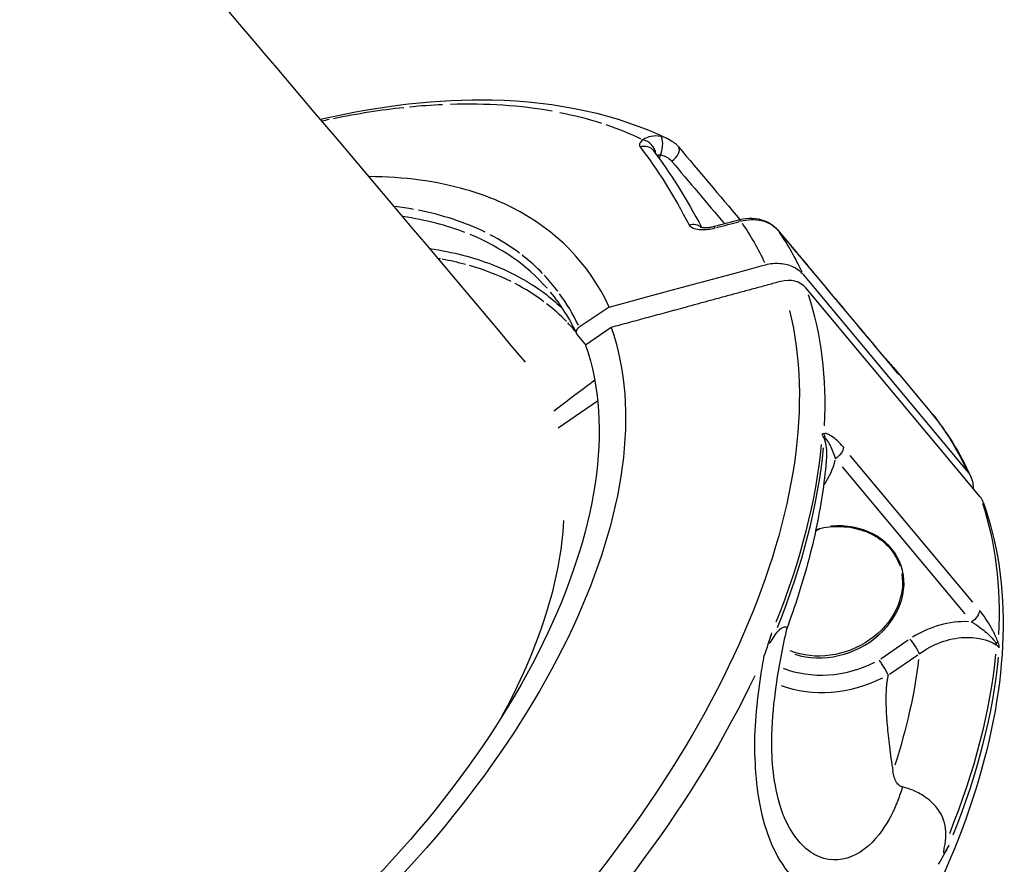
# Model space of a CAD drawing. Units: millimetres. Extents: x 33940 to 63640, y -4121 to 16879.
# Drawn here: x 50055 to 50133, y 1433 to 1500 of the extents above; entities that cross this region are included whole.
import ezdxf

# ---------------------------------------------------------------- set-up
doc = ezdxf.new("R2010")
doc.units = ezdxf.units.MM
doc.header["$LTSCALE"] = 15
doc.layers.add('P001', color=131, linetype='Continuous')

msp = doc.modelspace()

# ---------------------------------------------------------------- linework, layer by layer
at = {"layer": 'P001', "extrusion": (0, 1, 0)}
for p, q in [((50105.619, 1488.917), (50105.518, 1488.675)), ((50106.521, 1488.418), (50106.524, 1488.415)), ((50088.186, 1481.396), (50088.186, 1481.396)), ((50116.904, 1479.483), (50129.856, 1463.973)), ((50130.898, 1461.92), (50117.12, 1478.42)), ((50101.58, 1476.898), (50099.209, 1475.321)), ((50101.734, 1475.291), (50099.71, 1473.901)), ((50099.73, 1473.915), (50099.063, 1474.713)), ((50124.054, 1472.124), (50126.907, 1468.708)), ((50100.664, 1469.479), (50097.531, 1467.328)), ((50130.317, 1453.581), (50120.632, 1465.179)), ((50120, 1464.27), (50129.686, 1452.671)), ((50125.221, 1450.587), (50123.049, 1449.095)), ((50123.745, 1447.895), (50125.967, 1449.42))]:
    msp.add_line(p, q, dxfattribs=at)
at = {"layer": 'P001', "extrusion": (-2.22045e-16, 0, -1)}
for centre, major_axis, ratio, start_param, end_param in [((50060.27, 1442.41), (50.802, 42.422), 0.541112, -0.671155, -0.617275), ((50105.316, 1487.8), (-1.463, 0.161), 0.793073, 1.73317, 2.40913), ((50060.355, 1442.315), (51.264, 42.807), 0.541121, 0.258005, 1.387836), ((50057.401, 1445.852), (41.434, 34.599), 0.541121, 0.200567, 1.512258), ((50057.401, 1445.852), (39.53, 33.009), 0.541121, 0.201906, 1.560018), ((50060.096, 1442.625), (34.541, 28.843), 0.541121, 0.464443, 0.945149), ((50061.347, 1441.128), (52.195, 43.585), 0.541121, 0.867499, 1.429804)]:
    msp.add_ellipse(centre, major_axis=major_axis, ratio=ratio, start_param=start_param, end_param=end_param, dxfattribs=at)
at = {"layer": 'P001', "extrusion": (-2.22045e-16, -7.39557e-32, -1)}
msp.add_ellipse((50060.764, 1443.057), major_axis=(50.343, 41.731), ratio=0.5436, start_param=-0.610059, end_param=-0.430158, dxfattribs=at)
at = {"layer": 'P001', "extrusion": (-2.22045e-16, 1.2326e-32, -1)}
for centre, major_axis, ratio, start_param, end_param in [((50064.537, 1451.146), (46.364, 33.266), 0.5464, -0.885965, -0.766466), ((50060.27, 1442.414), (50.797, 42.419), 0.541104, -0.805879, -0.79532), ((50131.481, 1450.009), (0.957, 0.291), 0.291368, -0.743069, -0.432568)]:
    msp.add_ellipse(centre, major_axis=major_axis, ratio=ratio, start_param=start_param, end_param=end_param, dxfattribs=at)
at = {"layer": 'P001', "extrusion": (-2.22045e-16, -2.46519e-32, -1)}
for centre, major_axis, ratio, start_param, end_param in [((50060.268, 1442.407), (50.806, 42.424), 0.541121, -0.411112, -0.327938), ((50080, 1464.507), (32.894, 17.527), 0.679793, -0.568359, -0.463898)]:
    msp.add_ellipse(centre, major_axis=major_axis, ratio=ratio, start_param=start_param, end_param=end_param, dxfattribs=at)
at = {"layer": 'P001'}
for centre, major_axis, ratio, start_param, end_param in [((50060.574, 1450.235), (36.733, 28.121), 0.558741, 0.473639, 0.519233), ((50061.956, 1450.991), (35.424, 27.322), 0.573981, 0.276115, 0.46807), ((50061.763, 1440.636), (52.192, 43.582), 0.541121, -0.145343, -0.048526), ((50057.964, 1445.545), (38.976, 32.526), 0.542375, 0.014897, 0.278669), ((50057.934, 1445.41), (39.014, 33.446), 0.544455, 0.119953, 0.21501), ((50060.129, 1442.497), (38.837, 32.424), 0.541077, 0.425957, 0.431656), ((50060.125, 1442.508), (38.828, 32.416), 0.541098, 0.362026, 0.421944), ((50056.839, 1446.386), (40.461, 32.039), 0.538308, 0.054585, 0.130907), ((50069.895, 1454.049), (29.857, 19.753), 0.62042, 0.345933, 0.488011), ((50057.566, 1445.75), (39.491, 32.975), 0.54112, -0.025924, 0.033133), ((50115.488, 1477.3), (1.855, 0.75), 0.82825, 0.260729, 1.427145), ((50037.509, 1419.108), (60.962, 56.366), 0.426345, 0.077796, 0.151844), ((50064.607, 1451.341), (32.371, 27.478), 0.596346, -0.15675, -0.043276), ((50060.177, 1442.556), (38.77, 32.373), 0.541117, 0.04125, 0.11737), ((50060.145, 1442.533), (38.8, 32.398), 0.541121, 0.001484, 0.035007), ((50060.167, 1442.547), (38.779, 32.382), 0.541119, -0.046705, -0.044217), ((50088.822, 1409.409), (30.753, 66.221), 0.404853, -0.203332, -0.189329), ((50117.84, 1466.408), (-0.751, 0.258), 0.771043, 3.739364, 4.151895), ((50061.438, 1441.018), (52.159, 43.555), 0.541121, -0.790982, -0.498674), ((50113.336, 1464.915), (5.883, 2.569), 0.787567, -0.897469, -0.526931), ((50129.266, 1460.8), (1.855, 0.75), 0.828243, -0.031541, 0.260759), ((50118.915, 1454.402), (5.66, 2.285), 0.828425, 3.928517, 7.499163), ((50115.056, 1463.96), (6.159, 2.487), 0.828425, -1.438883, -1.3843), ((50128.562, 1446.681), (5.711, 2.856), 0.796066, 0.959482, 1.702018), ((50131.715, 1449.793), (-0.775, 0.251), 0.733499, 3.897444, 4.309974), ((50075.244, 1424.484), (52.186, 43.577), 0.541121, -0.787766, -0.498505), ((50119.544, 1454.205), (8.41, 3.396), 0.828425, 3.875286, 4.815116)]:
    msp.add_ellipse(centre, major_axis=major_axis, ratio=ratio, start_param=start_param, end_param=end_param, dxfattribs=at)
at = {"layer": 'P001', "extrusion": (-2.22045e-16, -9.86076e-32, -1)}
msp.add_ellipse((51140.901, -3731.834), major_axis=(7226.796, 2347.028), ratio=0.69708, start_param=-1.487735, end_param=-1.487488, dxfattribs=at)
at = {"layer": 'P001', "extrusion": (-2.22045e-16, 3.69779e-32, -1)}
msp.add_ellipse((50060.277, 1442.416), major_axis=(50.796, 42.416), ratio=0.541125, start_param=0.046127, end_param=0.14463, dxfattribs=at)
at = {"layer": 'P001', "extrusion": (-2.22045e-16, 1.72563e-31, -1)}
msp.add_ellipse((50061.347, 1441.128), major_axis=(52.195, 43.585), ratio=0.541121, start_param=0.208936, end_param=0.462736, dxfattribs=at)
at = {"layer": 'P001', "extrusion": (-2.22045e-16, -4.93038e-32, -1)}
msp.add_ellipse((50117.703, 1466.509), major_axis=(-0.421, 0.907), ratio=0.922504, start_param=1.59809, end_param=1.909026, dxfattribs=at)
at = {"layer": 'P001', "extrusion": (-2.22045e-16, 8.62817e-32, -1)}
msp.add_ellipse((50061.226, 1441.272), major_axis=(52.186, 43.577), ratio=0.541121, start_param=0.498505, end_param=0.787766, dxfattribs=at)
at = {"layer": 'P001', "extrusion": (-2.22045e-16, -6.16298e-32, -1)}
for centre, major_axis, start_param, end_param in [((50075.124, 1424.628), (52.195, 43.585), 0.208936, 0.462736), ((50075.032, 1424.738), (52.159, 43.555), 0.498674, 0.790982)]:
    msp.add_ellipse(centre, major_axis=major_axis, ratio=0.541121, start_param=start_param, end_param=end_param, dxfattribs=at)
at = {"layer": 'P001', "extrusion": (-2.22045e-16, 1.35585e-31, -1)}
msp.add_ellipse((50118.894, 1454.456), major_axis=(5.567, 2.248), ratio=0.828425, start_param=0.176862, end_param=2.430268, dxfattribs=at)
at = {"layer": 'P001', "extrusion": (-2.22045e-16, -1.2326e-32, -1)}
msp.add_ellipse((50119.345, 1454.697), major_axis=(7.484, 3.022), ratio=0.828425, start_param=1.474991, end_param=2.424559, dxfattribs=at)
at = {"layer": 'P001', "extrusion": (-2.22045e-16, 7.39557e-32, -1)}
msp.add_ellipse((50073.097, 1427.056), major_axis=(48.477, 40.48), ratio=0.541121, start_param=0.522102, end_param=0.708646, dxfattribs=at)
at = {"layer": 'P001'}
for points, knots in [([(50094.951, 1472.55), (50074.006, 1497.472), (50053.071, 1521.923), (50011.192, 1569.914), (49990.248, 1593.451), (49948.442, 1639.506), (49927.58, 1662.023), (49886.027, 1705.94), (49865.337, 1727.343), (49844.713, 1748.209)], [0.9108572, 0.9108572, 0.9108572, 0.9108572, 0.9494032, 0.9494032, 0.9880563, 0.9880563, 1.0267028, 1.0267028, 1.0652296, 1.0652296, 1.0652296, 1.0652296]), ([(50078.744, 1491.743), (50083.489, 1492.836), (50088.08, 1493.357), (50097.484, 1493.16), (50102.252, 1492.13), (50106.252, 1490.179)], [11.560276, 11.560276, 11.560276, 11.560276, 13.3129, 13.3129, 15.454237, 15.454237, 15.454237, 15.454237]), ([(50104.233, 1490.116), (50104.131, 1490.033), (50104.043, 1489.941), (50103.998, 1489.844), (50103.952, 1489.747), (50103.958, 1489.644), (50104.015, 1489.568)], [0, 0, 0, 0, 0.5, 0.5, 0.5, 1, 1, 1, 1]), ([(50106.25, 1490.18), (50106.516, 1490.05), (50106.762, 1489.874), (50106.998, 1489.627), (50107.031, 1489.591), (50107.062, 1489.553)], [0, 0, 0, 0, 0.0928193, 0.0928193, 0.1084062, 0.1084062, 0.1084062, 0.1084062]), ([(50101.58, 1476.898), (50099.996, 1480.335), (50097.386, 1483.004), (50093.887, 1484.766), (50092.765, 1485.331), (50091.556, 1485.8), (50090.266, 1486.172), (50087.933, 1486.844), (50085.367, 1487.191), (50082.586, 1487.211)], [-16.838471, -16.838471, -16.838471, -16.838471, -14.791139, -14.791139, -14.791139, -14.134171, -14.134171, -14.134171, -12.946845, -12.946845, -12.946845, -12.946845]), ([(50111.899, 1483.808), (50112.22, 1483.893), (50112.557, 1483.93), (50113.213, 1483.905), (50113.542, 1483.841), (50114.135, 1483.614), (50114.409, 1483.453), (50114.737, 1483.167), (50114.827, 1483.076), (50114.908, 1482.979)], [0.0000495, 0.0000495, 0.0000495, 0.0000495, 0.0997998, 0.0997998, 0.2004222, 0.2004222, 0.2986543, 0.2986543, 0.3394733, 0.3394733, 0.3394733, 0.3394733]), ([(50111.964, 1483.68), (50112.523, 1483.842), (50113.105, 1483.859), (50113.629, 1483.733), (50114.152, 1483.607), (50114.608, 1483.337), (50114.923, 1482.959)], [0, 0, 0, 0, 0.5, 0.5, 0.5, 1, 1, 1, 1]), ([(50107.89, 1483.402), (50107.962, 1483.265), (50108.122, 1483.175), (50108.287, 1483.119), (50108.452, 1483.063), (50108.636, 1483.036), (50108.825, 1483.027), (50109.203, 1483.008), (50109.587, 1483.058), (50109.951, 1483.153)], [0, 0, 0, 0, 0.25, 0.25, 0.25, 0.5, 0.5, 0.5, 1, 1, 1, 1]), ([(50108.776, 1483.233), (50108.776, 1483.233), (50108.778, 1483.231), (50108.792, 1483.226), (50108.808, 1483.221), (50108.852, 1483.21), (50108.881, 1483.204), (50108.96, 1483.193), (50109.012, 1483.188), (50109.138, 1483.182), (50109.215, 1483.182), (50109.401, 1483.192), (50109.512, 1483.205), (50109.711, 1483.239), (50109.799, 1483.258), (50109.886, 1483.281)], [0.0608584, 0.0608584, 0.0608584, 0.0608584, 0.0692327, 0.0692327, 0.0830195, 0.0830195, 0.0985208, 0.0985208, 0.118857, 0.118857, 0.1445339, 0.1445339, 0.1785311, 0.1785311, 0.2053812, 0.2053812, 0.2053812, 0.2053812]), ([(50087.393, 1481.524), (50089.245, 1481.255), (50090.887, 1480.815), (50092.33, 1480.255), (50092.939, 1480.019), (50093.512, 1479.762), (50094.052, 1479.487)], [-0.5591713, -0.5591713, -0.5591713, -0.5591713, -0.1532262, -0.1532262, -0.1532262, 0, 0, 0, 0]), ([(50101.58, 1476.898), (50103.6, 1477.445), (50105.665, 1478.005), (50109.84, 1479.136), (50112.062, 1479.738), (50113.934, 1480.245)], [0.000001, 0.000001, 0.000001, 0.000001, 0.629909, 0.629909, 1.257219, 1.257219, 1.257219, 1.257219]), ([(50113.934, 1480.245), (50114.312, 1480.347), (50114.712, 1480.384), (50115.467, 1480.328), (50115.813, 1480.236), (50116.599, 1479.849), (50116.845, 1479.554), (50116.904, 1479.483)], [0.000001, 0.000001, 0.000001, 0.000001, 0.1179406, 0.1179406, 0.2360642, 0.2360642, 0.4124051, 0.4124051, 0.4124051, 0.4124051]), ([(50094.052, 1479.487), (50095.003, 1479.002), (50095.852, 1478.461), (50096.608, 1477.882), (50097.077, 1477.523), (50097.511, 1477.15), (50097.912, 1476.765)], [-1, -1, -1, -1, -0.7098309, -0.7098309, -0.7098309, -0.5498331, -0.5498331, -0.5498331, -0.5498331]), ([(50099.063, 1474.713), (50099.052, 1474.725), (50099.043, 1474.739), (50099.034, 1474.752), (50099.025, 1474.767), (50099.018, 1474.782), (50099.011, 1474.797), (50099.004, 1474.813), (50098.998, 1474.83), (50098.994, 1474.846), (50098.988, 1474.869), (50098.984, 1474.893), (50098.983, 1474.918), (50098.981, 1474.938), (50098.982, 1474.959), (50098.984, 1474.98), (50098.985, 1474.985), (50098.986, 1474.99), (50098.986, 1474.994), (50098.988, 1475.005), (50098.99, 1475.016), (50098.993, 1475.027), (50098.999, 1475.054), (50099.009, 1475.081), (50099.021, 1475.107), (50099.025, 1475.116), (50099.03, 1475.126), (50099.035, 1475.135), (50099.044, 1475.152), (50099.054, 1475.168), (50099.066, 1475.184), (50099.068, 1475.188), (50099.071, 1475.191), (50099.074, 1475.195), (50099.08, 1475.204), (50099.087, 1475.212), (50099.094, 1475.22), (50099.098, 1475.224), (50099.102, 1475.229), (50099.106, 1475.234), (50099.12, 1475.248), (50099.134, 1475.262), (50099.149, 1475.275), (50099.163, 1475.288), (50099.178, 1475.299), (50099.194, 1475.31), (50099.199, 1475.314), (50099.204, 1475.317), (50099.209, 1475.321)], [-0.0005980591, -0.0005980591, -0.0005980591, -0.0005980591, -0.0005400905, -0.0005400905, -0.0005400905, -0.0004801376, -0.0004801376, -0.0004801376, -0.0004170851, -0.0004170851, -0.0004170851, -0.0003314934, -0.0003314934, -0.0003314934, -0.0002585129, -0.0002585129, -0.0002585129, -0.0002422339, -0.0002422339, -0.0002422339, -0.0002041205, -0.0002041205, -0.0002041205, -0.0001100323, -0.0001100323, -0.0001100323, -0.0000754972, -0.0000754972, -0.0000754972, -0.000014594, -0.000014594, -0.000014594, -0.0000000017, -0.0000000017, -0.0000000017, 0.0000329646, 0.0000329646, 0.0000329646, 0.000052949, 0.000052949, 0.000052949, 0.0001135453, 0.0001135453, 0.0001135453, 0.0001711679, 0.0001711679, 0.0001711679, 0.0001894083, 0.0001894083, 0.0001894083, 0.0001894083]), ([(50123.928, 1472.196), (50124.03, 1472.074), (50124.123, 1471.965), (50124.271, 1471.796), (50124.33, 1471.731), (50124.369, 1471.689), (50124.375, 1471.682), (50124.375, 1471.682)], [0.0005147, 0.0005147, 0.0005147, 0.0005147, 0.0586494, 0.0586494, 0.1146233, 0.1146233, 0.1333618, 0.1333618, 0.1333618, 0.1333618]), ([(50123.938, 1472.183), (50124.214, 1471.853), (50124.426, 1471.616), (50124.472, 1471.58), (50124.476, 1471.577), (50124.478, 1471.576), (50124.48, 1471.575), (50124.489, 1471.573), (50124.463, 1471.614), (50124.371, 1471.731)], [0, 0, 0, 0, 0.663763, 0.663763, 0.663763, 0.712289, 0.712289, 0.712289, 1, 1, 1, 1]), ([(50097.209, 1468.712), (50097.76, 1469.127), (50098.31, 1469.542), (50099.384, 1470.352), (50099.908, 1470.747), (50100.431, 1471.141)], [0.0681086, 0.0681086, 0.0681086, 0.0681086, 0.2781359, 0.2781359, 0.4777772, 0.4777772, 0.4777772, 0.4777772]), ([(50126.907, 1468.708), (50127.196, 1468.362), (50127.468, 1468.011), (50127.726, 1467.657), (50128.598, 1466.458), (50129.296, 1465.221), (50129.856, 1463.973)], [0.5944137, 0.5944137, 0.5944137, 0.5944137, 0.6959302, 0.6959302, 0.6959302, 1, 1, 1, 1]), ([(50120.094, 1465.824), (50119.776, 1466.204), (50119.453, 1466.504), (50119.153, 1466.698), (50119.078, 1466.746), (50119.005, 1466.788), (50118.932, 1466.823), (50118.788, 1466.894), (50118.648, 1466.938), (50118.544, 1466.888)], [0, 0, 0, 0, 0.5714286, 0.5714286, 0.5714286, 0.7142857, 0.7142857, 0.7142857, 1, 1, 1, 1]), ([(50118.634, 1466.557), (50118.712, 1466.501), (50118.812, 1466.36), (50118.902, 1466.209), (50118.948, 1466.134), (50118.991, 1466.055), (50119.032, 1465.975), (50119.199, 1465.651), (50119.34, 1465.287), (50119.462, 1464.915)], [0, 0, 0, 0, 0.2857143, 0.2857143, 0.2857143, 0.4285714, 0.4285714, 0.4285714, 1, 1, 1, 1]), ([(50120.094, 1465.824), (50120.088, 1465.683), (50120.021, 1465.515), (50119.909, 1465.353), (50119.796, 1465.191), (50119.637, 1465.034), (50119.462, 1464.915)], [-1, -1, -1, -1, -0.5, -0.5, -0.5, 0, 0, 0, 0]), ([(50118.756, 1465.047), (50118.687, 1464.168), (50118.588, 1463.282), (50118.332, 1461.497), (50118.175, 1460.598), (50117.805, 1458.788), (50117.592, 1457.878), (50117.11, 1456.048), (50116.842, 1455.129), (50116.252, 1453.284), (50115.931, 1452.358), (50115.584, 1451.43)], [2.7079977, 2.7079977, 2.7079977, 2.7079977, 2.7627435, 2.7627435, 2.8174893, 2.8174893, 2.8722351, 2.8722351, 2.9269809, 2.9269809, 2.981658, 2.981658, 2.981658, 2.981658]), ([(50129.856, 1463.973), (50129.986, 1463.817), (50130.186, 1463.537), (50130.326, 1462.947), (50130.345, 1462.768), (50130.341, 1462.587)], [0, 0, 0, 0, 0.0725118, 0.0725118, 0.1027927, 0.1027927, 0.1027927, 0.1027927]), ([(50131.139, 1461.501), (50132.297, 1458.29), (50132.811, 1454.708), (50132.592, 1447.067), (50131.861, 1443.005), (50129.247, 1434.622), (50127.362, 1430.302), (50122.567, 1421.644), (50119.657, 1417.307), (50112.992, 1408.871), (50109.237, 1404.772), (50105.175, 1400.915)], [2.416167, 2.416167, 2.416167, 2.416167, 2.667846, 2.667846, 2.919525, 2.919525, 3.171204, 3.171204, 3.422884, 3.422884, 3.674563, 3.674563, 3.674563, 3.674563]), ([(50117.917, 1459.341), (50118.196, 1459.414), (50118.479, 1459.47), (50119.388, 1459.592), (50120.014, 1459.59), (50121.209, 1459.412), (50121.777, 1459.237), (50122.796, 1458.731), (50123.248, 1458.4), (50123.99, 1457.615), (50124.28, 1457.161), (50124.501, 1456.601), (50124.526, 1456.532), (50124.549, 1456.462)], [5.983619, 5.983619, 5.983619, 5.983619, 6.128166, 6.128166, 6.446864, 6.446864, 6.765935, 6.765935, 7.085981, 7.085981, 7.407582, 7.407582, 7.452127, 7.452127, 7.452127, 7.452127]), ([(50130.855, 1452.936), (50130.849, 1452.796), (50130.783, 1452.628), (50130.67, 1452.466), (50130.557, 1452.304), (50130.398, 1452.147), (50130.223, 1452.027)], [0, 0, 0, 0, 0.5, 0.5, 0.5, 1, 1, 1, 1]), ([(50132.322, 1450.388), (50132.281, 1450.524), (50132.226, 1450.663), (50132.167, 1450.799), (50132.048, 1451.071), (50131.913, 1451.334), (50131.771, 1451.586), (50131.486, 1452.091), (50131.173, 1452.556), (50130.855, 1452.936)], [0, 0, 0, 0, 0.1428571, 0.1428571, 0.1428571, 0.4285714, 0.4285714, 0.4285714, 1, 1, 1, 1]), ([(50114.533, 1450.751), (50114.762, 1451.122), (50114.972, 1451.367), (50115.142, 1451.5), (50115.29, 1451.615), (50115.424, 1451.659), (50115.509, 1451.637), (50115.528, 1451.632), (50115.545, 1451.624), (50115.559, 1451.612), (50115.591, 1451.585), (50115.608, 1451.535), (50115.594, 1451.47)], [-0.9992893, -0.9992893, -0.9992893, -0.9992893, -0.75, -0.75, -0.75, -0.5468469, -0.5468469, -0.5468469, -0.5, -0.5, -0.5, -0.3606795, -0.3606795, -0.3606795, -0.3606795]), ([(50130.223, 1452.027), (50130.226, 1452.025), (50130.267, 1452.003), (50130.343, 1451.957), (50130.383, 1451.933), (50130.423, 1451.908), (50130.464, 1451.883), (50130.542, 1451.833), (50130.624, 1451.779), (50130.709, 1451.72), (50130.919, 1451.575), (50131.081, 1451.444), (50131.207, 1451.343), (50131.232, 1451.323), (50131.257, 1451.302), (50131.281, 1451.281), (50131.429, 1451.158), (50131.567, 1451.03), (50131.697, 1450.9), (50131.918, 1450.679), (50132.05, 1450.512), (50132.115, 1450.413)], [-0.9981652, -0.9981652, -0.9981652, -0.9981652, -0.9375, -0.9375, -0.9375, -0.875, -0.875, -0.875, -0.75, -0.75, -0.75, -0.5, -0.5, -0.5, -0.4641911, -0.4641911, -0.4641911, -0.25, -0.25, -0.25, 0, 0, 0, 0]), ([(50114.37, 1451.028), (50114.317, 1450.857), (50114.281, 1450.738), (50114.263, 1450.676), (50114.21, 1450.496), (50114.187, 1450.386), (50114.192, 1450.349), (50114.199, 1450.302), (50114.244, 1450.334), (50114.325, 1450.44), (50114.384, 1450.518), (50114.454, 1450.621), (50114.531, 1450.748)], [-0.9465003, -0.9465003, -0.9465003, -0.9465003, -0.75, -0.75, -0.75, -0.5, -0.5, -0.5, -0.25, -0.25, -0.25, -0.0000113, -0.0000113, -0.0000113, -0.0000113]), ([(50115.593, 1451.471), (50115.275, 1450.049), (50114.976, 1448.542), (50114.579, 1445.726), (50114.447, 1444.434), (50114.391, 1442.254), (50114.412, 1441.367), (50114.585, 1439.555), (50114.751, 1438.606), (50115.001, 1437.764)], [0, 0, 0, 0, 0.51244, 0.51244, 0.910479, 0.910479, 1.173043, 1.173043, 1.458064, 1.458064, 1.458064, 1.458064]), ([(50125.342, 1450.669), (50125.463, 1450.525), (50125.601, 1450.339), (50125.724, 1450.153), (50125.889, 1449.906), (50126.028, 1449.66), (50126.091, 1449.505)], [0, 0, 0, 0, 0.428571, 0.428571, 0.428571, 1, 1, 1, 1]), ([(50126.091, 1449.505), (50127.13, 1450.271), (50128.41, 1450.747), (50129.641, 1450.801), (50130.562, 1450.842), (50131.456, 1450.645), (50132.173, 1450.228)], [0, 0, 0, 0, 0.5721056, 0.5721056, 0.5721056, 1, 1, 1, 1]), ([(50132.115, 1450.413), (50132.141, 1450.373), (50132.158, 1450.337), (50132.168, 1450.305), (50132.176, 1450.274), (50132.178, 1450.249), (50132.173, 1450.228)], [-1, -1, -1, -1, -0.5, -0.5, -0.5, 0, 0, 0, 0]), ([(50113.091, 1441.395), (50113.046, 1443.543), (50113.253, 1445.7), (50113.565, 1447.76), (50113.648, 1448.306), (50113.738, 1448.846), (50113.834, 1449.379)], [-1, -1, -1, -1, -0.209776, -0.209776, -0.209776, 0, 0, 0, 0]), ([(50123.621, 1447.845), (50123.59, 1447.917), (50123.548, 1448.005), (50123.496, 1448.104), (50123.443, 1448.202), (50123.383, 1448.31), (50123.317, 1448.42), (50123.251, 1448.531), (50123.181, 1448.642), (50123.111, 1448.748), (50123.048, 1448.844), (50122.986, 1448.933), (50122.928, 1449.012)], [-0.1518314, -0.1518314, -0.1518314, -0.1518314, -0.1128147, -0.1128147, -0.1128147, -0.0737645, -0.0737645, -0.0737645, -0.0346549, -0.0346549, -0.0346549, 0.0005888, 0.0005888, 0.0005888, 0.0005888]), ([(50123.622, 1447.81), (50123.625, 1447.823), (50123.625, 1447.835), (50123.621, 1447.845), (50123.621, 1447.845), (50123.621, 1447.845), (50123.621, 1447.845)], [-0.005232969, -0.005232969, -0.005232969, -0.005232969, 0, 0, 0, 0.000029426, 0.000029426, 0.000029426, 0.000029426]), ([(50113.091, 1441.395), (50113.095, 1441.251), (50113.099, 1441.106), (50113.104, 1440.962), (50113.19, 1438.672), (50113.576, 1436.402), (50114.39, 1434.522), (50115.203, 1432.641), (50116.445, 1431.15), (50117.89, 1430.323), (50119.335, 1429.495), (50120.984, 1429.332), (50122.525, 1429.676), (50122.623, 1429.697), (50122.72, 1429.721), (50122.817, 1429.747)], [0, 0, 0, 0, 0.020171, 0.020171, 0.020171, 0.340024, 0.340024, 0.340024, 0.659877, 0.659877, 0.659877, 0.97973, 0.97973, 0.97973, 1, 1, 1, 1]), ([(50124.76, 1438.991), (50124.755, 1438.992), (50124.751, 1438.994), (50124.663, 1439.016), (50124.592, 1439.053), (50124.435, 1439.165), (50124.358, 1439.257), (50124.14, 1439.594), (50124.051, 1439.923), (50124.002, 1440.238)], [-2.8575396, -2.8575396, -2.8575396, -2.8575396, -2.8552725, -2.8552725, -2.8166185, -2.8166185, -2.7530163, -2.7530163, -2.5816897, -2.5816897, -2.5816897, -2.5816897]), ([(50128.125, 1434.468), (50128.252, 1435.162), (50128.213, 1435.813), (50128.015, 1436.374), (50127.932, 1436.61), (50127.815, 1436.85), (50127.661, 1437.084), (50127.552, 1437.25), (50127.425, 1437.414), (50127.279, 1437.571), (50126.999, 1437.873), (50126.619, 1438.188), (50126.136, 1438.458), (50125.858, 1438.614), (50125.391, 1438.847), (50124.76, 1438.991)], [0, 0, 0, 0, 0.25, 0.25, 0.25, 0.396358, 0.396358, 0.396358, 0.5, 0.5, 0.5, 0.75, 0.75, 0.75, 1, 1, 1, 1]), ([(50124.39, 1437.917), (50124.059, 1437.064), (50123.656, 1436.277), (50123.175, 1435.593), (50122.499, 1434.63), (50121.669, 1433.873), (50120.739, 1433.497), (50119.808, 1433.121), (50118.775, 1433.126), (50117.838, 1433.634), (50116.901, 1434.142), (50116.06, 1435.153), (50115.471, 1436.474), (50115.292, 1436.877), (50115.135, 1437.31), (50115.001, 1437.764)], [0, 0, 0, 0, 0.1105889, 0.1105889, 0.1105889, 0.2663533, 0.2663533, 0.2663533, 0.4221178, 0.4221178, 0.4221178, 0.5778822, 0.5778822, 0.5778822, 0.6254705, 0.6254705, 0.6254705, 0.6254705]), ([(50128.437, 1434.392), (50128.334, 1434.189), (50128.262, 1434.06), (50128.229, 1434.001), (50128.136, 1433.838), (50128.075, 1433.757), (50128.05, 1433.754), (50128.017, 1433.75), (50128.022, 1433.851), (50128.054, 1434.059), (50128.073, 1434.177), (50128.097, 1434.313), (50128.125, 1434.468)], [0.0000167, 0.0000167, 0.0000167, 0.0000167, 0.25, 0.25, 0.25, 0.5, 0.5, 0.5, 0.75, 0.75, 0.75, 0.9999882, 0.9999882, 0.9999882, 0.9999882])]:
    msp.add_open_spline(points, degree=3, knots=knots, dxfattribs=at)
for points in [[(50104.887, 1490.385), (50104.646, 1490.338), (50104.423, 1490.245), (50104.233, 1490.116)], [(50105.273, 1488.989), (50105.221, 1489.495), (50104.736, 1490.056), (50104.233, 1490.116)], [(50105.655, 1490.379), (50105.389, 1490.433), (50105.128, 1490.431), (50104.887, 1490.385)], [(50105.625, 1488.931), (50105.854, 1489.505), (50105.869, 1490.236), (50105.655, 1490.379)], [(50106.25, 1490.18), (50106.065, 1490.27), (50105.865, 1490.337), (50105.655, 1490.379)], [(50104.015, 1489.568), (50104.439, 1489.714), (50104.833, 1489.574), (50105.046, 1489.294)], [(50104.015, 1489.568), (50105.395, 1487.751), (50106.692, 1485.699), (50107.89, 1483.402)], [(50105.046, 1489.294), (50105.046, 1489.293), (50105.046, 1489.293), (50105.047, 1489.292)], [(50105.047, 1489.292), (50106.408, 1487.487), (50107.689, 1485.459), (50108.872, 1483.206)], [(50106.521, 1488.419), (50107.025, 1488.781), (50107.262, 1489.317), (50107.062, 1489.553)], [(50107.066, 1489.549), (50108.68, 1487.636), (50110.294, 1485.724), (50111.908, 1483.811)], [(50105.372, 1488.855), (50105.457, 1488.921), (50105.544, 1488.946), (50105.625, 1488.931)], [(50106.524, 1488.415), (50107.909, 1486.773), (50109.295, 1485.131), (50110.681, 1483.489)], [(50085.218, 1484.762), (50085.218, 1484.762), (50085.218, 1484.762), (50085.218, 1484.762)], [(50090.175, 1482.794), (50088.737, 1483.347), (50087.103, 1483.781), (50085.262, 1484.047)], [(50109.886, 1483.281), (50110.556, 1483.457), (50111.227, 1483.633), (50111.898, 1483.808)], [(50111.964, 1483.68), (50111.93, 1483.77), (50111.908, 1483.811), (50111.898, 1483.808)], [(50112.008, 1483.692), (50112.008, 1483.692), (50112.008, 1483.692), (50112.008, 1483.692)], [(50107.89, 1483.402), (50108.262, 1483.512), (50108.602, 1483.421), (50108.818, 1483.219)], [(50108.968, 1483.023), (50108.968, 1483.023), (50108.968, 1483.023), (50108.968, 1483.023)], [(50108.968, 1483.023), (50108.968, 1483.023), (50108.968, 1483.023), (50108.968, 1483.023)], [(50109.951, 1483.153), (50109.917, 1483.242), (50109.896, 1483.283), (50109.886, 1483.281)], [(50114.923, 1482.959), (50114.919, 1482.966), (50114.914, 1482.972), (50114.908, 1482.979)], [(50114.909, 1482.979), (50117.914, 1479.386), (50120.919, 1475.793), (50123.925, 1472.201)], [(50114.923, 1482.959), (50117.929, 1479.367), (50120.933, 1475.775), (50123.938, 1472.183)], [(50099.014, 1474.79), (50098.457, 1475.988), (50097.762, 1477.087), (50096.936, 1478.076)], [(50123.209, 1473.056), (50123.5, 1472.76), (50123.783, 1472.449), (50124.056, 1472.122)], [(50123.925, 1472.2), (50123.925, 1472.2), (50123.925, 1472.2), (50123.926, 1472.199)], [(50123.926, 1472.199), (50123.93, 1472.194), (50123.934, 1472.189), (50123.938, 1472.183)], [(50124.186, 1471.892), (50124.186, 1471.892), (50124.185, 1471.892), (50124.185, 1471.892)], [(50124.371, 1471.731), (50124.319, 1471.794), (50124.258, 1471.847), (50124.189, 1471.89)], [(50126.905, 1468.71), (50128.212, 1467.145), (50129.309, 1465.384), (50130.16, 1463.488)], [(50118.544, 1466.888), (50118.456, 1466.915), (50118.402, 1466.864), (50118.396, 1466.774)], [(50118.579, 1466.507), (50118.58, 1466.558), (50118.599, 1466.582), (50118.634, 1466.557)], [(50118.579, 1466.507), (50118.737, 1466.051), (50118.793, 1465.555), (50118.754, 1465.05)], [(50118.754, 1465.05), (50118.754, 1465.049), (50118.754, 1465.048), (50118.754, 1465.047)], [(50117.895, 1459.239), (50117.996, 1459.293), (50118.096, 1459.349), (50118.194, 1459.407)], [(50114.419, 1451.179), (50114.221, 1450.561), (50114.026, 1449.961), (50113.834, 1449.379)], [(50132.414, 1449.987), (50132.42, 1450.076), (50132.4, 1450.216), (50132.322, 1450.388)], [(50124.76, 1438.991), (50124.649, 1438.624), (50124.526, 1438.265), (50124.39, 1437.917)], [(50124.199, 1437.451), (50124.199, 1437.451), (50124.199, 1437.451), (50124.199, 1437.451)], [(50127.611, 1432.88), (50127.876, 1433.331), (50128.137, 1433.806), (50128.393, 1434.305)]]:
    msp.add_open_spline(points, degree=3, dxfattribs=at)
for points, weights in [([(50115.139, 1478.927), (50107.726, 1476.916), (50101.734, 1475.291)], [1, 1.0056743468, 1]), ([(50123.622, 1447.81), (50123.142, 1445.792), (50124.002, 1440.238)], [5.86534605954, 5.82242173823, 5.67136547327])]:
    msp.add_rational_spline(points, weights, degree=2, dxfattribs=at)

doc.saveas('drawing.dxf')
